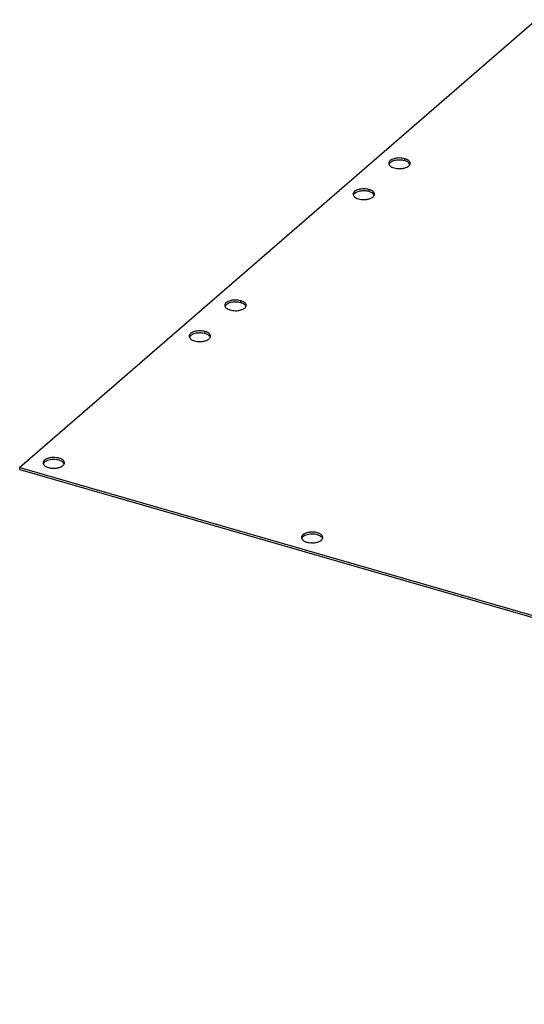
# Model space of a CAD drawing. Units: millimetres. Extents: x 1 to 1189, y -149 to 734.
# Drawn here: x 258 to 400, y -128 to 148 of the extents above; entities that cross this region are included whole.
import ezdxf

# ---------------------------------------------------------------- set-up
doc = ezdxf.new("R2010")
doc.units = ezdxf.units.MM
doc.header["$LTSCALE"] = 65.395
doc.layers.get('0').update_dxf_attribs({"linetype": 'CONTINUOUS'})
doc.layers.add('AT130_007_11_new_view_6_BL50', color=7, linetype='CONTINUOUS')

# ---------------------------------------------------------------- blocks, each defined once
blk = doc.blocks.new('TC-673001_3D')
at = {"layer": 'AT130_007_11_new_view_6_BL50', "color": 7, "linetype": 'Continuous'}
for p, q in [((-194.12, 145.43), (-339.12, 19.86)), ((-339.12, 19.29), (-339.12, 19.86)), ((-339.12, 19.86), (180.49, -130.14))]:
    blk.add_line(p, q, dxfattribs=at)
at = {"layer": 'AT130_007_11_new_view_6_BL50', "color": 9, "linetype": 'Continuous'}
for p, q in [((-231.06, 105.87), (-231.06, 106.44)), ((-241.06, 97.21), (-241.06, 97.78)), ((-277.06, 66.03), (-277.06, 66.6)), ((-287.06, 57.37), (-287.06, 57.94)), ((-332.16, 21.32), (-332.16, 21.89)), ((-259.66, 0.39), (-259.66, 0.96))]:
    blk.add_line(p, q, dxfattribs=at)
at = {"layer": 'AT130_007_11_new_view_6_BL50', "color": 3, "linetype": 'Continuous'}
blk.add_line((-339.12, 19.29), (180.49, -130.71), dxfattribs=at)
for centre, radius, start, end in [((-234.51, 104.45), 1.07, 147.3348, 148.3269), ((-230.6, 104.45), 1.07, 31.6732, 32.6653), ((-244.51, 95.79), 1.07, 147.3348, 148.3269), ((-240.6, 95.79), 1.07, 31.6732, 32.6653), ((-280.51, 64.61), 1.07, 147.3348, 148.3269), ((-276.6, 64.61), 1.07, 31.6732, 32.6653), ((-290.51, 55.95), 1.07, 147.3348, 148.3269), ((-286.6, 55.95), 1.07, 31.6732, 32.6653), ((-331.43, 20.39), 1.17, 142.4548, 146.1463), ((-327.58, 20.46), 1.04, 28.2303, 33.0533), ((-258.94, -0.54), 1.17, 142.4548, 146.1463), ((-255.08, -0.47), 1.04, 28.2303, 33.0533)]:
    blk.add_arc(centre, radius, start, end, dxfattribs=at)
at = {"layer": 'AT130_007_11_new_view_6_BL50', "color": 7, "linetype": 'Continuous'}
for points, knots in [([(-231.06, 106.44), (-231.29, 106.51), (-231.79, 106.61), (-232.56, 106.66), (-233.2, 106.62), (-233.7, 106.53), (-234.16, 106.42), (-234.66, 106.24), (-235.15, 105.93), (-235.47, 105.57), (-235.56, 105.28), (-235.56, 105.14)], [0, 0, 0, 0, 0.143747, 0.295124, 0.446502, 0.519826, 0.590345, 0.719807, 0.830508, 0.9219, 1, 1, 1, 1]), ([(-235.56, 105.14), (-235.56, 105.01), (-235.47, 104.72), (-235.15, 104.35), (-234.66, 104.05), (-234.27, 103.9), (-234.06, 103.84)], [0, 0, 0, 0, 0.190649, 0.413744, 0.683969, 1, 1, 1, 1]), ([(-234.06, 103.84), (-233.82, 103.77), (-233.32, 103.67), (-232.56, 103.63), (-231.91, 103.67), (-231.41, 103.75), (-230.96, 103.86), (-230.46, 104.05), (-229.97, 104.35), (-229.64, 104.72), (-229.56, 105.01), (-229.56, 105.14)], [0, 0, 0, 0, 0.143747, 0.295124, 0.446502, 0.519826, 0.590345, 0.719807, 0.830508, 0.9219, 1, 1, 1, 1]), ([(-229.56, 105.14), (-229.56, 105.28), (-229.64, 105.57), (-229.97, 105.93), (-230.46, 106.24), (-230.84, 106.38), (-231.06, 106.44)], [0, 0, 0, 0, 0.190649, 0.413744, 0.683969, 1, 1, 1, 1]), ([(-241.06, 97.78), (-241.29, 97.85), (-241.79, 97.95), (-242.56, 98), (-243.2, 97.96), (-243.7, 97.87), (-244.16, 97.76), (-244.66, 97.58), (-245.15, 97.27), (-245.47, 96.91), (-245.56, 96.62), (-245.56, 96.48)], [0, 0, 0, 0, 0.143747, 0.295124, 0.446502, 0.519826, 0.590345, 0.719807, 0.830508, 0.9219, 1, 1, 1, 1]), ([(-239.56, 96.48), (-239.56, 96.62), (-239.64, 96.91), (-239.97, 97.27), (-240.46, 97.58), (-240.84, 97.72), (-241.06, 97.78)], [0, 0, 0, 0, 0.190649, 0.413744, 0.683969, 1, 1, 1, 1]), ([(-245.56, 96.48), (-245.56, 96.35), (-245.47, 96.06), (-245.15, 95.69), (-244.66, 95.39), (-244.27, 95.24), (-244.06, 95.18)], [0, 0, 0, 0, 0.190649, 0.413744, 0.683969, 1, 1, 1, 1]), ([(-244.06, 95.18), (-243.82, 95.11), (-243.32, 95.01), (-242.56, 94.97), (-241.91, 95.01), (-241.41, 95.09), (-240.96, 95.2), (-240.46, 95.39), (-239.97, 95.69), (-239.64, 96.06), (-239.56, 96.35), (-239.56, 96.48)], [0, 0, 0, 0, 0.143747, 0.295124, 0.446502, 0.519826, 0.590345, 0.719807, 0.830508, 0.9219, 1, 1, 1, 1]), ([(-277.06, 66.6), (-277.29, 66.67), (-277.79, 66.77), (-278.56, 66.82), (-279.2, 66.78), (-279.7, 66.7), (-280.16, 66.58), (-280.66, 66.4), (-281.15, 66.1), (-281.47, 65.73), (-281.56, 65.44), (-281.56, 65.3)], [0, 0, 0, 0, 0.143747, 0.295124, 0.446502, 0.519826, 0.590345, 0.719807, 0.830508, 0.9219, 1, 1, 1, 1]), ([(-275.56, 65.3), (-275.56, 65.44), (-275.64, 65.73), (-275.97, 66.1), (-276.46, 66.4), (-276.84, 66.54), (-277.06, 66.6)], [0, 0, 0, 0, 0.190649, 0.413744, 0.683969, 1, 1, 1, 1]), ([(-281.56, 65.3), (-281.56, 65.17), (-281.47, 64.88), (-281.15, 64.51), (-280.66, 64.21), (-280.27, 64.07), (-280.06, 64.01)], [0, 0, 0, 0, 0.190649, 0.413744, 0.683969, 1, 1, 1, 1]), ([(-280.06, 64.01), (-279.82, 63.94), (-279.32, 63.84), (-278.56, 63.79), (-277.91, 63.83), (-277.41, 63.91), (-276.96, 64.03), (-276.46, 64.21), (-275.97, 64.51), (-275.64, 64.88), (-275.56, 65.17), (-275.56, 65.3)], [0, 0, 0, 0, 0.143747, 0.295124, 0.446502, 0.519826, 0.590345, 0.719807, 0.830508, 0.9219, 1, 1, 1, 1]), ([(-287.06, 57.94), (-287.29, 58.01), (-287.79, 58.11), (-288.56, 58.16), (-289.2, 58.12), (-289.7, 58.04), (-290.16, 57.92), (-290.66, 57.74), (-291.15, 57.44), (-291.47, 57.07), (-291.56, 56.78), (-291.56, 56.64)], [0, 0, 0, 0, 0.143747, 0.295124, 0.446502, 0.519826, 0.590345, 0.719807, 0.830508, 0.9219, 1, 1, 1, 1]), ([(-291.56, 56.64), (-291.56, 56.51), (-291.47, 56.22), (-291.15, 55.85), (-290.66, 55.55), (-290.27, 55.41), (-290.06, 55.35)], [0, 0, 0, 0, 0.190649, 0.413744, 0.683969, 1, 1, 1, 1]), ([(-290.06, 55.35), (-289.82, 55.28), (-289.32, 55.18), (-288.56, 55.13), (-287.91, 55.17), (-287.41, 55.25), (-286.96, 55.37), (-286.46, 55.55), (-285.97, 55.85), (-285.64, 56.22), (-285.56, 56.51), (-285.56, 56.64)], [0, 0, 0, 0, 0.143747, 0.295124, 0.446502, 0.519826, 0.590345, 0.719807, 0.830508, 0.9219, 1, 1, 1, 1]), ([(-285.56, 56.64), (-285.56, 56.78), (-285.64, 57.07), (-285.97, 57.44), (-286.46, 57.74), (-286.84, 57.88), (-287.06, 57.94)], [0, 0, 0, 0, 0.190649, 0.413744, 0.683969, 1, 1, 1, 1]), ([(-326.56, 21.14), (-326.56, 21.22), (-326.59, 21.39), (-326.71, 21.64), (-326.91, 21.86), (-327.29, 22.15), (-327.92, 22.43), (-328.8, 22.62), (-329.75, 22.66), (-330.68, 22.56), (-331.5, 22.31), (-331.97, 22.05), (-332.16, 21.89)], [0, 0, 0, 0, 0.038838, 0.080559, 0.127256, 0.179995, 0.303547, 0.446724, 0.599474, 0.749784, 0.886117, 1, 1, 1, 1]), ([(-332.16, 21.89), (-332.27, 21.79), (-332.47, 21.56), (-332.56, 21.27), (-332.56, 21.14)], [0, 0, 0, 0, 0.53922, 1, 1, 1, 1]), ([(-332.56, 21.14), (-332.56, 21.06), (-332.53, 20.88), (-332.4, 20.64), (-332.2, 20.41), (-331.82, 20.13), (-331.19, 19.85), (-330.32, 19.66), (-329.37, 19.62), (-328.43, 19.72), (-327.61, 19.96), (-327.14, 20.23), (-326.96, 20.39)], [0, 0, 0, 0, 0.038838, 0.080559, 0.127256, 0.179995, 0.303547, 0.446724, 0.599474, 0.749784, 0.886117, 1, 1, 1, 1]), ([(-326.96, 20.39), (-326.84, 20.49), (-326.64, 20.71), (-326.56, 21), (-326.56, 21.14)], [0, 0, 0, 0, 0.53922, 1, 1, 1, 1]), ([(-259.66, 0.96), (-259.78, 0.86), (-259.97, 0.64), (-260.06, 0.34), (-260.06, 0.21)], [0, 0, 0, 0, 0.53922, 1, 1, 1, 1]), ([(-260.06, 0.21), (-260.06, 0.13), (-260.03, -0.05), (-259.9, -0.29), (-259.7, -0.51), (-259.32, -0.8), (-258.69, -1.08), (-257.82, -1.27), (-256.87, -1.31), (-255.94, -1.21), (-255.11, -0.97), (-254.64, -0.7), (-254.46, -0.54)], [0, 0, 0, 0, 0.038838, 0.080559, 0.127256, 0.179995, 0.303547, 0.446724, 0.599474, 0.749784, 0.886117, 1, 1, 1, 1]), ([(-254.06, 0.21), (-254.06, 0.29), (-254.09, 0.46), (-254.22, 0.71), (-254.42, 0.93), (-254.8, 1.22), (-255.42, 1.5), (-256.3, 1.69), (-257.25, 1.73), (-258.18, 1.63), (-259, 1.38), (-259.47, 1.12), (-259.66, 0.96)], [0, 0, 0, 0, 0.038838, 0.080559, 0.127256, 0.179995, 0.303547, 0.446724, 0.599474, 0.749784, 0.886117, 1, 1, 1, 1]), ([(-254.46, -0.54), (-254.34, -0.44), (-254.14, -0.22), (-254.06, 0.08), (-254.06, 0.21)], [0, 0, 0, 0, 0.53922, 1, 1, 1, 1])]:
    blk.add_open_spline(points, degree=3, knots=knots, dxfattribs=at)
at = {"layer": 'AT130_007_11_new_view_6_BL50', "color": 3, "linetype": 'Continuous'}
for points in [[(-235.42, 105.01), (-235.46, 104.96), (-235.48, 104.91), (-235.5, 104.86)], [(-229.61, 104.86), (-229.63, 104.91), (-229.66, 104.96), (-229.69, 105.01)], [(-245.42, 96.35), (-245.46, 96.3), (-245.48, 96.25), (-245.5, 96.2)], [(-239.61, 96.2), (-239.63, 96.25), (-239.66, 96.3), (-239.69, 96.35)], [(-281.42, 65.18), (-281.46, 65.13), (-281.48, 65.07), (-281.5, 65.02)], [(-275.61, 65.02), (-275.63, 65.07), (-275.66, 65.13), (-275.69, 65.18)], [(-291.42, 56.52), (-291.46, 56.47), (-291.48, 56.41), (-291.5, 56.36)], [(-285.61, 56.36), (-285.63, 56.41), (-285.66, 56.47), (-285.69, 56.52)], [(-326.61, 20.84), (-326.62, 20.88), (-326.64, 20.92), (-326.66, 20.95)], [(-254.11, -0.08), (-254.13, -0.05), (-254.14, -0.01), (-254.16, 0.03)]]:
    blk.add_open_spline(points, degree=3, dxfattribs=at)
for points, knots in [([(-231.06, 105.87), (-231.47, 105.99), (-232.34, 106.11), (-233.41, 106.04), (-234.22, 105.83), (-234.85, 105.58), (-235.26, 105.28), (-235.41, 105.03)], [0, 0, 0, 0, 0.275941, 0.559166, 0.690813, 0.809821, 1, 1, 1, 1]), ([(-229.7, 105.03), (-229.83, 105.23), (-230.26, 105.59), (-230.77, 105.79), (-231.06, 105.87)], [0, 0, 0, 0, 0.439208, 1, 1, 1, 1]), ([(-241.06, 97.21), (-241.47, 97.33), (-242.34, 97.45), (-243.41, 97.38), (-244.22, 97.17), (-244.85, 96.92), (-245.26, 96.62), (-245.41, 96.37)], [0, 0, 0, 0, 0.275941, 0.559166, 0.690813, 0.809821, 1, 1, 1, 1]), ([(-239.7, 96.37), (-239.83, 96.57), (-240.26, 96.93), (-240.77, 97.13), (-241.06, 97.21)], [0, 0, 0, 0, 0.439208, 1, 1, 1, 1]), ([(-277.06, 66.03), (-277.47, 66.15), (-278.34, 66.27), (-279.41, 66.2), (-280.22, 66), (-280.85, 65.74), (-281.26, 65.44), (-281.41, 65.19)], [0, 0, 0, 0, 0.275941, 0.559166, 0.690813, 0.809821, 1, 1, 1, 1]), ([(-275.7, 65.19), (-275.83, 65.39), (-276.26, 65.75), (-276.77, 65.95), (-277.06, 66.03)], [0, 0, 0, 0, 0.439208, 1, 1, 1, 1]), ([(-287.06, 57.37), (-287.47, 57.49), (-288.34, 57.61), (-289.41, 57.54), (-290.22, 57.34), (-290.85, 57.08), (-291.26, 56.78), (-291.41, 56.53)], [0, 0, 0, 0, 0.275941, 0.559166, 0.690813, 0.809821, 1, 1, 1, 1]), ([(-285.7, 56.53), (-285.83, 56.73), (-286.26, 57.09), (-286.77, 57.29), (-287.06, 57.37)], [0, 0, 0, 0, 0.439208, 1, 1, 1, 1]), ([(-332.4, 21.04), (-332.41, 21.03), (-332.45, 20.97), (-332.48, 20.91), (-332.5, 20.86)], [0, 0, 0, 0, 0.257708, 1, 1, 1, 1]), ([(-332.16, 21.32), (-332.18, 21.3), (-332.25, 21.23), (-332.31, 21.16), (-332.36, 21.1)], [0, 0, 0, 0, 0.261116, 1, 1, 1, 1]), ([(-326.7, 21.03), (-326.8, 21.18), (-327.1, 21.46), (-327.69, 21.77), (-328.43, 21.98), (-329.25, 22.08), (-330.1, 22.06), (-330.9, 21.93), (-331.6, 21.69), (-332, 21.45), (-332.16, 21.32)], [0, 0, 0, 0, 0.092155, 0.205071, 0.336263, 0.47922, 0.625457, 0.765995, 0.892728, 1, 1, 1, 1]), ([(-259.9, 0.11), (-259.91, 0.1), (-259.95, 0.04), (-259.98, -0.02), (-260, -0.07)], [0, 0, 0, 0, 0.257708, 1, 1, 1, 1]), ([(-259.66, 0.39), (-259.68, 0.37), (-259.75, 0.31), (-259.82, 0.23), (-259.86, 0.18)], [0, 0, 0, 0, 0.261116, 1, 1, 1, 1]), ([(-254.21, 0.1), (-254.3, 0.25), (-254.61, 0.54), (-255.2, 0.84), (-255.93, 1.05), (-256.75, 1.15), (-257.6, 1.13), (-258.4, 1), (-259.1, 0.76), (-259.5, 0.53), (-259.66, 0.39)], [0, 0, 0, 0, 0.092155, 0.205071, 0.336263, 0.47922, 0.625457, 0.765995, 0.892728, 1, 1, 1, 1])]:
    blk.add_open_spline(points, degree=3, knots=knots, dxfattribs=at)

msp = doc.modelspace()

# ---------------------------------------------------------------- block references
msp.add_blockref('TC-673001_3D', (597.59, 2.89))

doc.saveas('drawing.dxf')
